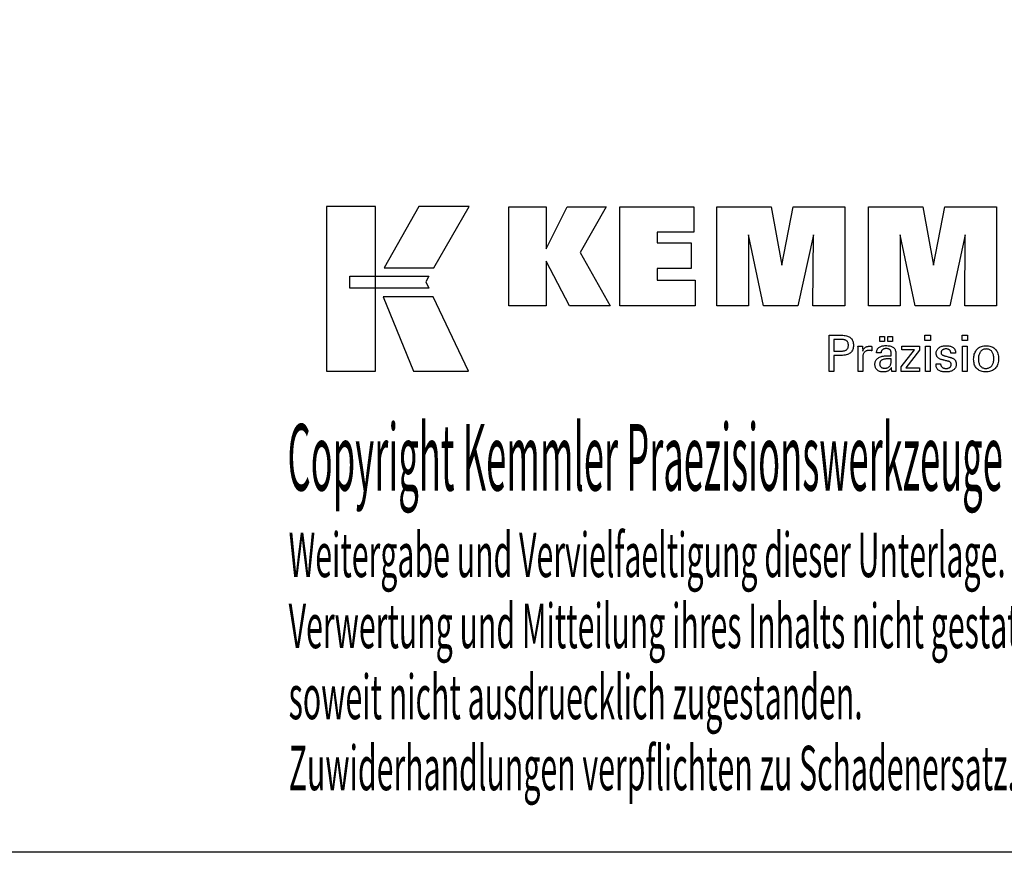
# Model space of a CAD drawing. Extents: x 27 to 314, y -4 to 193.
# Drawn here: x 189 to 269, y -4 to 64 of the extents above; entities that cross this region are included whole.
import ezdxf

# ---------------------------------------------------------------- set-up
doc = ezdxf.new("R2010")
doc.units = 0
doc.header["$MEASUREMENT"] = 0
doc.layers.add('CK_LEVEL_1', color=7, linetype='CONTINUOUS')
doc.styles.add('BOX', font='txt.shx', dxfattribs={"height": 1})

msp = doc.modelspace()

# ---------------------------------------------------------------- linework, layer by layer
at = {"layer": 'CK_LEVEL_1', "color": 6, "linetype": 'CONTINUOUS'}
msp.add_polyline3d([(26.66231, 193.04623, 0), (314.03231, 193.04623, 0), (314.03231, -3.58077, 0), (26.66231, -3.58077, 0), (26.66231, 193.04623, 0)], dxfattribs=at)
at = {"layer": 'CK_LEVEL_1', "color": 3, "linetype": 'CONTINUOUS'}
for points in [[(214.01451, 35.55044, 0), (217.99257, 35.55044, 0), (217.99257, 48.92649, 0), (214.01451, 48.92649, 0), (214.01451, 35.55044, 0), (214.01451, 35.55044, 0)], [(221.54001, 48.92633, 0), (218.69863, 43.96321, 0), (222.74057, 43.96321, 0), (225.62956, 48.92633, 0), (221.54001, 48.92633, 0), (221.54001, 48.92633, 0)], [(228.85208, 40.86812, 0), (228.85208, 48.91797, 0), (231.88093, 48.91797, 0), (231.88093, 45.5069, 0), (233.58365, 48.91797, 0), (236.77669, 48.91797, 0), (234.65259, 45.19565, 0), (237.09312, 40.86812, 0), (233.78092, 40.86812, 0), (231.88093, 44.50292, 0), (231.88093, 40.86812, 0), (228.85208, 40.86812, 0), (228.85208, 40.86812, 0)], [(237.86244, 40.86812, 0), (237.86244, 48.91797, 0), (243.88702, 48.91797, 0), (243.88702, 46.84988, 0), (240.9028, 46.84988, 0), (240.9028, 45.97648, 0), (243.67471, 45.97648, 0), (243.67471, 43.90872, 0), (240.9028, 43.90872, 0), (240.9028, 42.95856, 0), (243.99168, 42.95856, 0), (243.99168, 40.86812, 0), (237.86244, 40.86812, 0), (237.86244, 40.86812, 0)], [(245.75422, 40.86812, 0), (245.75422, 48.91797, 0), (250.17076, 48.91797, 0), (251.05393, 44.15473, 0), (251.97197, 48.91797, 0), (256.18374, 48.91797, 0), (256.18374, 40.86812, 0), (253.58116, 40.86812, 0), (253.61536, 46.62631, 0), (252.36537, 40.86812, 0), (249.56853, 40.86812, 0), (248.33576, 46.62631, 0), (248.34678, 40.86812, 0), (245.75422, 40.86812, 0), (245.75422, 40.86812, 0)], [(258.09375, 40.86812, 0), (258.09375, 48.91797, 0), (262.51029, 48.91797, 0), (263.39297, 44.15473, 0), (264.31216, 48.91797, 0), (268.52319, 48.91797, 0), (268.52319, 40.86812, 0), (265.92136, 40.86812, 0), (265.95489, 46.62631, 0), (264.7049, 40.86812, 0), (261.90856, 40.86812, 0), (260.6753, 46.62631, 0), (260.68648, 40.86812, 0), (258.09375, 40.86812, 0), (258.09375, 40.86812, 0)], [(215.92788, 43.27313, 0), (222.35529, 43.27379, 0), (222.09069, 42.80902, 0), (222.34283, 42.28521, 0), (215.92788, 42.28695, 0), (215.92788, 43.27313, 0), (215.92788, 43.27313, 0)], [(218.63611, 41.58337, 0), (221.10455, 35.55044, 0), (225.5752, 35.55044, 0), (222.68298, 41.58138, 0), (218.63611, 41.58337, 0), (218.63611, 41.58337, 0)]]:
    msp.add_polyline3d(points, dxfattribs=at)
at = {"layer": 'CK_LEVEL_1', "color": 1, "linetype": 'CONTINUOUS'}
for points in [[(254.89905, 35.53068, 0), (254.89905, 35.63127, 0), (254.89905, 35.90086, 0), (254.89905, 36.29116, 0), (254.89905, 36.75389, 0), (254.89905, 37.24076, 0), (254.89905, 37.70349, 0), (254.89905, 38.09379, 0), (254.89905, 38.36338, 0), (254.89905, 38.46397, 0), (254.93411, 38.46397, 0), (255.0281, 38.46397, 0), (255.16416, 38.46397, 0), (255.32548, 38.46397, 0), (255.49521, 38.46397, 0), (255.65652, 38.46397, 0), (255.79258, 38.46397, 0), (255.88657, 38.46397, 0), (255.92164, 38.46397, 0), (256.02557, 38.46147, 0), (256.12348, 38.45397, 0), (256.21537, 38.4415, 0), (256.30124, 38.42407, 0), (256.3811, 38.4017, 0), (256.45494, 38.3744, 0), (256.52277, 38.34218, 0), (256.5846, 38.30506, 0), (256.64043, 38.26306, 0), (256.69018, 38.21586, 0), (256.73412, 38.1636, 0), (256.77224, 38.10628, 0), (256.80453, 38.04391, 0), (256.83097, 37.97647, 0), (256.85156, 37.90397, 0), (256.86628, 37.82641, 0), (256.87512, 37.74379, 0), (256.87807, 37.65609, 0), (256.87465, 37.56266, 0), (256.86439, 37.4749, 0), (256.84727, 37.39281, 0), (256.82328, 37.31641, 0), (256.79241, 37.24569, 0), (256.75465, 37.18067, 0), (256.70999, 37.12134, 0), (256.65841, 37.06772, 0), (256.5999, 37.0198, 0), (256.53454, 36.97733, 0), (256.46136, 36.93984, 0), (256.38039, 36.90733, 0), (256.29162, 36.87981, 0), (256.19505, 36.85728, 0), (256.0907, 36.83974, 0), (255.97856, 36.82721, 0), (255.85863, 36.81968, 0), (255.73093, 36.81717, 0), (255.71583, 36.81717, 0), (255.67535, 36.81717, 0), (255.61676, 36.81717, 0), (255.54729, 36.81717, 0), (255.4742, 36.81717, 0), (255.40474, 36.81717, 0), (255.34615, 36.81717, 0), (255.30567, 36.81717, 0), (255.29057, 36.81717, 0), (255.29057, 36.77305, 0), (255.29057, 36.65482, 0), (255.29057, 36.48364, 0), (255.29057, 36.28069, 0), (255.29057, 36.06716, 0), (255.29057, 35.86421, 0), (255.29057, 35.69303, 0), (255.29057, 35.5748, 0), (255.29057, 35.53068, 0), (255.27715, 35.53068, 0), (255.24116, 35.53068, 0), (255.18907, 35.53068, 0), (255.1273, 35.53068, 0), (255.06232, 35.53068, 0), (255.00055, 35.53068, 0), (254.94846, 35.53068, 0), (254.91247, 35.53068, 0), (254.89905, 35.53068, 0), (254.89905, 35.53068, 0), (254.89905, 35.53068, 0), (254.89905, 35.53068, 0), (254.89905, 35.53068, 0), (254.89905, 35.53068, 0), (254.89905, 35.53068, 0), (254.89905, 35.53068, 0), (254.89905, 35.53068, 0), (254.89905, 35.53068, 0)], [(263.13419, 38.04852, 0), (262.69176, 38.04852, 0), (262.69176, 38.46397, 0), (263.13419, 38.46397, 0), (263.13419, 38.04852, 0), (263.13419, 38.04852, 0)], [(266.15287, 38.04852, 0), (265.71107, 38.04852, 0), (265.71107, 38.46397, 0), (266.15287, 38.46397, 0), (266.15287, 38.04852, 0), (266.15287, 38.04852, 0)], [(255.85566, 37.17892, 0), (255.92596, 37.18027, 0), (255.99165, 37.18433, 0), (256.05273, 37.1911, 0), (256.10919, 37.2006, 0), (256.16102, 37.21283, 0), (256.20821, 37.2278, 0), (256.25075, 37.24551, 0), (256.28862, 37.26598, 0), (256.32183, 37.28921, 0), (256.35133, 37.31544, 0), (256.37737, 37.34505, 0), (256.39994, 37.37806, 0), (256.41906, 37.41447, 0), (256.4347, 37.45432, 0), (256.44687, 37.4976, 0), (256.45557, 37.54433, 0), (256.46079, 37.59454, 0), (256.46254, 37.64824, 0), (256.46081, 37.70347, 0), (256.45566, 37.75508, 0), (256.44707, 37.80307, 0), (256.43506, 37.84743, 0), (256.41964, 37.88818, 0), (256.4008, 37.92532, 0), (256.37856, 37.95884, 0), (256.35293, 37.98874, 0), (256.3239, 38.01504, 0), (256.29091, 38.03828, 0), (256.25317, 38.05877, 0), (256.21069, 38.07652, 0), (256.16345, 38.09153, 0), (256.11145, 38.1038, 0), (256.05468, 38.11334, 0), (255.99312, 38.12016, 0), (255.92679, 38.12424, 0), (255.85566, 38.1256, 0), (255.83628, 38.1256, 0), (255.78435, 38.1256, 0), (255.70916, 38.1256, 0), (255.62001, 38.1256, 0), (255.52622, 38.1256, 0), (255.43708, 38.1256, 0), (255.36189, 38.1256, 0), (255.30995, 38.1256, 0), (255.29057, 38.1256, 0), (255.29057, 38.09314, 0), (255.29057, 38.00613, 0), (255.29057, 37.88016, 0), (255.29057, 37.73082, 0), (255.29057, 37.57369, 0), (255.29057, 37.42435, 0), (255.29057, 37.29839, 0), (255.29057, 37.21138, 0), (255.29057, 37.17892, 0), (255.30995, 37.17892, 0), (255.36189, 37.17892, 0), (255.43708, 37.17892, 0), (255.52622, 37.17892, 0), (255.62001, 37.17892, 0), (255.70916, 37.17892, 0), (255.78435, 37.17892, 0), (255.83628, 37.17892, 0), (255.85566, 37.17892, 0), (255.85566, 37.17892, 0), (255.85566, 37.17892, 0), (255.85566, 37.17892, 0), (255.85566, 37.17892, 0), (255.85566, 37.17892, 0), (255.85566, 37.17892, 0), (255.85566, 37.17892, 0), (255.85566, 37.17892, 0), (255.85566, 37.17892, 0), (255.85566, 37.17892, 0), (255.85566, 37.17892, 0), (255.85566, 37.17892, 0), (255.85566, 37.17892, 0), (255.85566, 37.17892, 0), (255.85566, 37.17892, 0), (255.85566, 37.17892, 0), (255.85566, 37.17892, 0), (255.85566, 37.17892, 0)], [(259.02831, 37.9626, 0), (259.02831, 38.37796, 0), (259.3905, 38.37796, 0), (259.3905, 37.9626, 0), (259.02831, 37.9626, 0), (259.02831, 37.9626, 0)], [(259.68455, 37.9626, 0), (259.68455, 38.37796, 0), (260.04702, 38.37796, 0), (260.04702, 37.9626, 0), (259.68455, 37.9626, 0), (259.68455, 37.9626, 0)], [(257.25642, 35.53068, 0), (257.25642, 35.58973, 0), (257.25642, 35.748, 0), (257.25642, 35.97714, 0), (257.25642, 36.2488, 0), (257.25642, 36.53463, 0), (257.25642, 36.80628, 0), (257.25642, 37.03542, 0), (257.25642, 37.19369, 0), (257.25642, 37.25274, 0), (257.25638, 37.275, 0), (257.25627, 37.29653, 0), (257.25607, 37.31733, 0), (257.25579, 37.33744, 0), (257.25542, 37.35685, 0), (257.25496, 37.37559, 0), (257.25441, 37.39365, 0), (257.25375, 37.41107, 0), (257.25299, 37.42784, 0), (257.25231, 37.44416, 0), (257.25152, 37.46051, 0), (257.25064, 37.47687, 0), (257.24967, 37.49324, 0), (257.24862, 37.5096, 0), (257.24749, 37.52596, 0), (257.24629, 37.54229, 0), (257.24502, 37.5586, 0), (257.24369, 37.57487, 0), (257.25666, 37.57487, 0), (257.29142, 37.57487, 0), (257.34174, 37.57487, 0), (257.40139, 37.57487, 0), (257.46416, 37.57487, 0), (257.52382, 37.57487, 0), (257.57414, 37.57487, 0), (257.60889, 37.57487, 0), (257.62186, 37.57487, 0), (257.62216, 37.56145, 0), (257.62294, 37.52549, 0), (257.62409, 37.47343, 0), (257.62544, 37.41171, 0), (257.62686, 37.34677, 0), (257.62821, 37.28505, 0), (257.62935, 37.23299, 0), (257.63014, 37.19703, 0), (257.63044, 37.18361, 0), (257.64388, 37.22556, 0), (257.65949, 37.26517, 0), (257.67726, 37.30245, 0), (257.69719, 37.33739, 0), (257.71929, 37.36998, 0), (257.74355, 37.40021, 0), (257.76998, 37.42809, 0), (257.79858, 37.45361, 0), (257.82936, 37.47676, 0), (257.86258, 37.49745, 0), (257.89792, 37.51567, 0), (257.93539, 37.53144, 0), (257.97499, 37.54475, 0), (258.01672, 37.55561, 0), (258.06058, 37.56405, 0), (258.10658, 37.57007, 0), (258.15472, 37.57367, 0), (258.205, 37.57487, 0), (258.21429, 37.57484, 0), (258.22347, 37.57477, 0), (258.23253, 37.57465, 0), (258.24148, 37.57446, 0), (258.25033, 37.57421, 0), (258.25909, 37.57388, 0), (258.26777, 37.57346, 0), (258.27636, 37.57295, 0), (258.28488, 37.57234, 0), (258.29347, 37.5716, 0), (258.302, 37.5707, 0), (258.31045, 37.56965, 0), (258.31883, 37.56846, 0), (258.32714, 37.56713, 0), (258.33539, 37.56567, 0), (258.34356, 37.56407, 0), (258.35166, 37.56235, 0), (258.3597, 37.56051, 0), (258.3597, 37.54846, 0), (258.3597, 37.51616, 0), (258.3597, 37.4694, 0), (258.3597, 37.41396, 0), (258.3597, 37.35562, 0), (258.3597, 37.30018, 0), (258.3597, 37.25341, 0), (258.3597, 37.22111, 0), (258.3597, 37.20906, 0), (258.34603, 37.2117, 0), (258.33265, 37.21414, 0), (258.31955, 37.2164, 0), (258.30673, 37.21848, 0), (258.29418, 37.22038, 0), (258.28191, 37.22212, 0), (258.26991, 37.22369, 0), (258.25817, 37.22512, 0), (258.2467, 37.22639, 0), (258.23525, 37.22773, 0), (258.22409, 37.22891, 0), (258.21322, 37.22994, 0), (258.20266, 37.23081, 0), (258.19242, 37.23152, 0), (258.18252, 37.23208, 0), (258.17298, 37.23248, 0), (258.1638, 37.23272, 0), (258.155, 37.2328, 0), (258.10018, 37.23104, 0), (258.0483, 37.22576, 0), (257.99935, 37.21694, 0), (257.9533, 37.20459, 0), (257.91016, 37.18869, 0), (257.86991, 37.16923, 0), (257.83253, 37.14622, 0), (257.79802, 37.11963, 0), (257.76636, 37.08947, 0), (257.73781, 37.05621, 0), (257.71263, 37.01986, 0), (257.69081, 36.98042, 0), (257.67235, 36.9379, 0), (257.65726, 36.89232, 0), (257.64552, 36.84367, 0), (257.63714, 36.79197, 0), (257.63211, 36.73723, 0), (257.63044, 36.67944, 0), (257.63044, 36.64005, 0), (257.63044, 36.53447, 0), (257.63044, 36.38162, 0), (257.63044, 36.2004, 0), (257.63044, 36.00972, 0), (257.63044, 35.82851, 0), (257.63044, 35.67565, 0), (257.63044, 35.57007, 0), (257.63044, 35.53068, 0), (257.61761, 35.53068, 0), (257.58324, 35.53068, 0), (257.53347, 35.53068, 0), (257.47447, 35.53068, 0), (257.41239, 35.53068, 0), (257.35339, 35.53068, 0), (257.30362, 35.53068, 0), (257.26925, 35.53068, 0), (257.25642, 35.53068, 0), (257.25642, 35.53068, 0), (257.25642, 35.53068, 0), (257.25642, 35.53068, 0), (257.25642, 35.53068, 0), (257.25642, 35.53068, 0), (257.25642, 35.53068, 0), (257.25642, 35.53068, 0), (257.25642, 35.53068, 0), (257.25642, 35.53068, 0)], [(260.33863, 35.53068, 0), (260.32703, 35.53068, 0), (260.29594, 35.53068, 0), (260.25093, 35.53068, 0), (260.19757, 35.53068, 0), (260.14142, 35.53068, 0), (260.08806, 35.53068, 0), (260.04305, 35.53068, 0), (260.01196, 35.53068, 0), (260.00036, 35.53068, 0), (259.99582, 35.54708, 0), (259.99136, 35.56802, 0), (259.98694, 35.59347, 0), (259.98255, 35.62344, 0), (259.97817, 35.65793, 0), (259.97379, 35.69692, 0), (259.96937, 35.74041, 0), (259.96491, 35.7884, 0), (259.96037, 35.84088, 0), (259.96037, 35.84263, 0), (259.96037, 35.84427, 0), (259.96037, 35.8458, 0), (259.96037, 35.84723, 0), (259.96037, 35.84857, 0), (259.96037, 35.8498, 0), (259.96037, 35.85095, 0), (259.96037, 35.852, 0), (259.96037, 35.85298, 0), (259.94214, 35.81373, 0), (259.92167, 35.77663, 0), (259.89897, 35.74167, 0), (259.87402, 35.70884, 0), (259.84681, 35.67817, 0), (259.81735, 35.64963, 0), (259.78562, 35.62324, 0), (259.75161, 35.59899, 0), (259.71533, 35.57689, 0), (259.67704, 35.55674, 0), (259.63691, 35.53897, 0), (259.59494, 35.52357, 0), (259.55112, 35.51055, 0), (259.50547, 35.49989, 0), (259.45798, 35.4916, 0), (259.40865, 35.48568, 0), (259.35748, 35.48213, 0), (259.30449, 35.48095, 0), (259.237, 35.48302, 0), (259.17261, 35.48924, 0), (259.1113, 35.49962, 0), (259.05305, 35.51417, 0), (258.99785, 35.53291, 0), (258.94568, 35.55584, 0), (258.89652, 35.58297, 0), (258.85036, 35.61432, 0), (258.80718, 35.6499, 0), (258.76804, 35.68886, 0), (258.73347, 35.73052, 0), (258.70349, 35.77488, 0), (258.67809, 35.82193, 0), (258.6573, 35.87166, 0), (258.64111, 35.92407, 0), (258.62953, 35.97915, 0), (258.62258, 36.03689, 0), (258.62026, 36.0973, 0), (258.62346, 36.1676, 0), (258.63304, 36.23464, 0), (258.64901, 36.2984, 0), (258.67137, 36.35886, 0), (258.70012, 36.41601, 0), (258.73527, 36.46982, 0), (258.77682, 36.52029, 0), (258.82477, 36.5674, 0), (258.87912, 36.61112, 0), (258.93883, 36.65106, 0), (259.00324, 36.68629, 0), (259.07235, 36.7168, 0), (259.14614, 36.74261, 0), (259.22461, 36.76371, 0), (259.30777, 36.78012, 0), (259.39562, 36.79183, 0), (259.48815, 36.79886, 0), (259.58536, 36.8012, 0), (259.59756, 36.8012, 0), (259.63024, 36.8012, 0), (259.67756, 36.8012, 0), (259.73365, 36.8012, 0), (259.79268, 36.8012, 0), (259.84877, 36.8012, 0), (259.89609, 36.8012, 0), (259.92877, 36.8012, 0), (259.94097, 36.8012, 0), (259.94097, 36.8097, 0), (259.94097, 36.8325, 0), (259.94097, 36.8655, 0), (259.94097, 36.90463, 0), (259.94097, 36.94579, 0), (259.94097, 36.98492, 0), (259.94097, 37.01792, 0), (259.94097, 37.04071, 0), (259.94097, 37.04922, 0), (259.9397, 37.08502, 0), (259.9359, 37.11878, 0), (259.92957, 37.1505, 0), (259.9207, 37.1802, 0), (259.90931, 37.20789, 0), (259.89539, 37.23357, 0), (259.87893, 37.25725, 0), (259.85995, 37.27896, 0), (259.83844, 37.29868, 0), (259.81456, 37.31643, 0), (259.78828, 37.33213, 0), (259.7596, 37.34576, 0), (259.72851, 37.35732, 0), (259.69502, 37.36679, 0), (259.65912, 37.37418, 0), (259.6208, 37.37946, 0), (259.58006, 37.38264, 0), (259.5369, 37.3837, 0), (259.49595, 37.38255, 0), (259.45694, 37.37909, 0), (259.41985, 37.37332, 0), (259.38469, 37.36523, 0), (259.35144, 37.35483, 0), (259.32012, 37.34211, 0), (259.2907, 37.32707, 0), (259.2632, 37.30971, 0), (259.23761, 37.29002, 0), (259.21431, 37.26835, 0), (259.19362, 37.24496, 0), (259.17554, 37.21987, 0), (259.16006, 37.19307, 0), (259.14717, 37.16456, 0), (259.13686, 37.13435, 0), (259.12913, 37.10244, 0), (259.12396, 37.06883, 0), (259.12136, 37.03351, 0), (259.10895, 37.03351, 0), (259.07569, 37.03351, 0), (259.02753, 37.03351, 0), (258.97044, 37.03351, 0), (258.91036, 37.03351, 0), (258.85327, 37.03351, 0), (258.80511, 37.03351, 0), (258.77185, 37.03351, 0), (258.75944, 37.03351, 0), (258.75944, 37.0346, 0), (258.75944, 37.0375, 0), (258.75944, 37.0417, 0), (258.75944, 37.04669, 0), (258.75944, 37.05193, 0), (258.75944, 37.05691, 0), (258.75944, 37.06112, 0), (258.75944, 37.06402, 0), (258.75944, 37.0651, 0), (258.76182, 37.12381, 0), (258.76897, 37.17938, 0), (258.7809, 37.23182, 0), (258.79762, 37.28112, 0), (258.81914, 37.32726, 0), (258.84547, 37.37024, 0), (258.87661, 37.41005, 0), (258.91259, 37.44667, 0), (258.9534, 37.4801, 0), (258.99862, 37.51044, 0), (259.04808, 37.53721, 0), (259.10173, 37.5604, 0), (259.15958, 37.58002, 0), (259.2216, 37.59607, 0), (259.28777, 37.60855, 0), (259.35809, 37.61747, 0), (259.43253, 37.62281, 0), (259.51108, 37.6246, 0), (259.6026, 37.62274, 0), (259.68832, 37.61716, 0), (259.76827, 37.60789, 0), (259.84244, 37.59492, 0), (259.91084, 37.57826, 0), (259.97347, 37.55794, 0), (260.03034, 37.53396, 0), (260.08145, 37.50632, 0), (260.1268, 37.47504, 0), (260.16714, 37.43918, 0), (260.20275, 37.39877, 0), (260.23363, 37.35382, 0), (260.25979, 37.30431, 0), (260.2812, 37.25022, 0), (260.29787, 37.19153, 0), (260.30978, 37.12823, 0), (260.31693, 37.06031, 0), (260.31932, 36.98776, 0), (260.31932, 36.94446, 0), (260.31932, 36.82842, 0), (260.31932, 36.66042, 0), (260.31932, 36.46125, 0), (260.31932, 36.25168, 0), (260.31932, 36.05251, 0), (260.31932, 35.88451, 0), (260.31932, 35.76847, 0), (260.31932, 35.72518, 0), (260.31935, 35.71918, 0), (260.31947, 35.7125, 0), (260.31967, 35.70514, 0), (260.31999, 35.69709, 0), (260.32042, 35.68836, 0), (260.32098, 35.67894, 0), (260.32168, 35.66883, 0), (260.32253, 35.65804, 0), (260.32356, 35.64656, 0), (260.32486, 35.63488, 0), (260.32625, 35.62289, 0), (260.32773, 35.61058, 0), (260.32929, 35.59798, 0), (260.33096, 35.58508, 0), (260.33272, 35.57189, 0), (260.33458, 35.55843, 0), (260.33655, 35.54469, 0), (260.33863, 35.53068, 0), (260.33863, 35.53068, 0), (260.33863, 35.53068, 0), (260.33863, 35.53068, 0), (260.33863, 35.53068, 0), (260.33863, 35.53068, 0), (260.33863, 35.53068, 0), (260.33863, 35.53068, 0), (260.33863, 35.53068, 0), (260.33863, 35.53068, 0), (260.33863, 35.53068, 0), (260.33863, 35.53068, 0), (260.33863, 35.53068, 0), (260.33863, 35.53068, 0), (260.33863, 35.53068, 0), (260.33863, 35.53068, 0), (260.33863, 35.53068, 0), (260.33863, 35.53068, 0), (260.33863, 35.53068, 0)], [(260.74658, 35.53068, 0), (260.74658, 35.90839, 0), (261.83669, 37.29462, 0), (260.81428, 37.29462, 0), (260.81428, 37.57487, 0), (262.25204, 37.57487, 0), (262.25204, 37.24516, 0), (261.13188, 35.81922, 0), (262.24852, 35.81922, 0), (262.24852, 35.53068, 0), (260.74658, 35.53068, 0), (260.74658, 35.53068, 0)], [(262.72615, 35.53068, 0), (262.72615, 37.57487, 0), (263.1045, 37.57487, 0), (263.1045, 35.53068, 0), (262.72615, 35.53068, 0), (262.72615, 35.53068, 0)], [(263.59007, 36.14504, 0), (263.60303, 36.14504, 0), (263.63774, 36.14504, 0), (263.688, 36.14504, 0), (263.74758, 36.14504, 0), (263.81028, 36.14504, 0), (263.86986, 36.14504, 0), (263.92012, 36.14504, 0), (263.95484, 36.14504, 0), (263.96779, 36.14504, 0), (263.96779, 36.14476, 0), (263.96779, 36.14401, 0), (263.96779, 36.14291, 0), (263.96779, 36.14162, 0), (263.96779, 36.14026, 0), (263.96779, 36.13896, 0), (263.96779, 36.13787, 0), (263.96779, 36.13711, 0), (263.96779, 36.13683, 0), (263.96925, 36.10043, 0), (263.97364, 36.06573, 0), (263.98093, 36.0327, 0), (263.99113, 36.00132, 0), (264.00422, 35.97159, 0), (264.02021, 35.94348, 0), (264.03907, 35.91699, 0), (264.0608, 35.89209, 0), (264.08539, 35.86877, 0), (264.11272, 35.84758, 0), (264.14197, 35.82884, 0), (264.17316, 35.81256, 0), (264.20628, 35.79876, 0), (264.24132, 35.78744, 0), (264.27828, 35.77862, 0), (264.31716, 35.7723, 0), (264.35795, 35.7685, 0), (264.40065, 35.76724, 0), (264.44207, 35.76836, 0), (264.48172, 35.77172, 0), (264.5196, 35.77731, 0), (264.55572, 35.78513, 0), (264.59006, 35.79516, 0), (264.62263, 35.8074, 0), (264.65342, 35.82185, 0), (264.68244, 35.83848, 0), (264.70969, 35.85731, 0), (264.73447, 35.87782, 0), (264.75635, 35.89963, 0), (264.77532, 35.92275, 0), (264.79138, 35.94719, 0), (264.80453, 35.97293, 0), (264.81476, 35.99999, 0), (264.82207, 36.02837, 0), (264.82646, 36.05807, 0), (264.82792, 36.08909, 0), (264.82718, 36.11217, 0), (264.82496, 36.13426, 0), (264.82125, 36.15533, 0), (264.81605, 36.17538, 0), (264.80936, 36.1944, 0), (264.80117, 36.21238, 0), (264.79147, 36.22932, 0), (264.78026, 36.2452, 0), (264.76754, 36.26003, 0), (264.75368, 36.27421, 0), (264.73808, 36.28752, 0), (264.72077, 36.29998, 0), (264.70174, 36.31159, 0), (264.68102, 36.32237, 0), (264.65859, 36.33233, 0), (264.63449, 36.34148, 0), (264.6087, 36.34984, 0), (264.58125, 36.35741, 0), (264.56641, 36.36092, 0), (264.52663, 36.37031, 0), (264.46903, 36.3839, 0), (264.40075, 36.40002, 0), (264.3289, 36.41698, 0), (264.26061, 36.43309, 0), (264.20302, 36.44669, 0), (264.16324, 36.45608, 0), (264.14839, 36.45958, 0), (264.08899, 36.47444, 0), (264.0331, 36.49102, 0), (263.98072, 36.50934, 0), (263.93184, 36.52941, 0), (263.88645, 36.55123, 0), (263.84454, 36.57481, 0), (263.8061, 36.60015, 0), (263.77114, 36.62727, 0), (263.73963, 36.65616, 0), (263.71146, 36.68654, 0), (263.68658, 36.71865, 0), (263.66501, 36.7525, 0), (263.64674, 36.78809, 0), (263.63178, 36.82542, 0), (263.62013, 36.86449, 0), (263.61181, 36.9053, 0), (263.60681, 36.94787, 0), (263.60515, 36.99218, 0), (263.60796, 37.05326, 0), (263.61641, 37.11172, 0), (263.63048, 37.16755, 0), (263.65016, 37.22074, 0), (263.67543, 37.27129, 0), (263.70628, 37.3192, 0), (263.74271, 37.36445, 0), (263.78469, 37.40704, 0), (263.83223, 37.44697, 0), (263.88479, 37.48347, 0), (263.94085, 37.51566, 0), (264.00042, 37.54354, 0), (264.0635, 37.56712, 0), (264.13012, 37.58639, 0), (264.20027, 37.60138, 0), (264.27398, 37.61207, 0), (264.35124, 37.61849, 0), (264.43206, 37.62062, 0), (264.5067, 37.61884, 0), (264.57777, 37.61348, 0), (264.64527, 37.60457, 0), (264.70918, 37.5921, 0), (264.7695, 37.57608, 0), (264.82622, 37.55654, 0), (264.87933, 37.53346, 0), (264.92882, 37.50686, 0), (264.97468, 37.47676, 0), (265.01642, 37.44329, 0), (265.05325, 37.40722, 0), (265.08518, 37.36854, 0), (265.11219, 37.32725, 0), (265.1343, 37.28335, 0), (265.15149, 37.23683, 0), (265.16377, 37.18771, 0), (265.17114, 37.13597, 0), (265.1736, 37.08162, 0), (265.1736, 37.07627, 0), (265.1736, 37.07123, 0), (265.17359, 37.0665, 0), (265.17357, 37.06208, 0), (265.17354, 37.05798, 0), (265.17349, 37.0542, 0), (265.17343, 37.05074, 0), (265.17335, 37.04761, 0), (265.17324, 37.0448, 0), (265.17293, 37.042, 0), (265.17262, 37.03928, 0), (265.17229, 37.03662, 0), (265.17195, 37.03402, 0), (265.17159, 37.03147, 0), (265.17121, 37.02897, 0), (265.1708, 37.02651, 0), (265.17036, 37.02408, 0), (265.1699, 37.02169, 0), (265.15701, 37.02169, 0), (265.12246, 37.02169, 0), (265.07244, 37.02169, 0), (265.01314, 37.02169, 0), (264.95075, 37.02169, 0), (264.89144, 37.02169, 0), (264.84143, 37.02169, 0), (264.80688, 37.02169, 0), (264.79399, 37.02169, 0), (264.79399, 37.02223, 0), (264.79399, 37.02366, 0), (264.79399, 37.02574, 0), (264.79399, 37.0282, 0), (264.79399, 37.03079, 0), (264.79399, 37.03326, 0), (264.79399, 37.03534, 0), (264.79399, 37.03677, 0), (264.79399, 37.03731, 0), (264.79269, 37.0694, 0), (264.78881, 37.09992, 0), (264.78233, 37.12888, 0), (264.77326, 37.15629, 0), (264.7616, 37.18214, 0), (264.74733, 37.20644, 0), (264.73047, 37.22921, 0), (264.711, 37.25045, 0), (264.68893, 37.27016, 0), (264.66498, 37.2882, 0), (264.6391, 37.3041, 0), (264.61128, 37.31787, 0), (264.58154, 37.3295, 0), (264.54987, 37.33902, 0), (264.51627, 37.34641, 0), (264.48074, 37.35169, 0), (264.44328, 37.35485, 0), (264.4039, 37.35591, 0), (264.36533, 37.35485, 0), (264.32832, 37.35169, 0), (264.29286, 37.34641, 0), (264.25894, 37.33902, 0), (264.22656, 37.3295, 0), (264.19571, 37.31787, 0), (264.16639, 37.3041, 0), (264.13858, 37.2882, 0), (264.11229, 37.27016, 0), (264.0881, 37.2507, 0), (264.06675, 37.23021, 0), (264.04822, 37.2087, 0), (264.03254, 37.18614, 0), (264.0197, 37.16254, 0), (264.00971, 37.13788, 0), (264.00257, 37.11217, 0), (263.99828, 37.08538, 0), (263.99685, 37.05752, 0), (263.99771, 37.03602, 0), (264.00028, 37.01544, 0), (264.00455, 36.99578, 0), (264.01054, 36.97706, 0), (264.01825, 36.95927, 0), (264.02766, 36.94242, 0), (264.03878, 36.92653, 0), (264.05162, 36.91158, 0), (264.06617, 36.89759, 0), (264.08293, 36.88418, 0), (264.10186, 36.87126, 0), (264.12298, 36.8588, 0), (264.14631, 36.84681, 0), (264.17186, 36.83526, 0), (264.19965, 36.82413, 0), (264.22969, 36.81342, 0), (264.262, 36.8031, 0), (264.29659, 36.79317, 0), (264.31255, 36.7888, 0), (264.35533, 36.77712, 0), (264.41726, 36.7602, 0), (264.49069, 36.74013, 0), (264.56794, 36.71903, 0), (264.64136, 36.69897, 0), (264.7033, 36.68204, 0), (264.74607, 36.67036, 0), (264.76204, 36.666, 0), (264.81399, 36.65086, 0), (264.86287, 36.63398, 0), (264.90866, 36.61537, 0), (264.95136, 36.59502, 0), (264.99095, 36.57295, 0), (265.02743, 36.54917, 0), (265.06078, 36.52368, 0), (265.09101, 36.4965, 0), (265.11809, 36.46762, 0), (265.14227, 36.4365, 0), (265.16361, 36.40341, 0), (265.18211, 36.36833, 0), (265.19776, 36.33127, 0), (265.21057, 36.29224, 0), (265.22053, 36.25125, 0), (265.22765, 36.2083, 0), (265.23192, 36.16338, 0), (265.23335, 36.11652, 0), (265.23063, 36.05372, 0), (265.22249, 35.99374, 0), (265.20891, 35.93659, 0), (265.18989, 35.88229, 0), (265.16544, 35.83086, 0), (265.13555, 35.7823, 0), (265.10022, 35.73663, 0), (265.05944, 35.69388, 0), (265.01322, 35.65406, 0), (264.96211, 35.61772, 0), (264.90721, 35.58565, 0), (264.84852, 35.55787, 0), (264.78602, 35.53436, 0), (264.7197, 35.51513, 0), (264.64956, 35.50017, 0), (264.57558, 35.48949, 0), (264.49776, 35.48308, 0), (264.41609, 35.48095, 0), (264.32416, 35.48279, 0), (264.23781, 35.48832, 0), (264.15702, 35.49754, 0), (264.08179, 35.51046, 0), (264.01212, 35.52709, 0), (263.948, 35.54741, 0), (263.88945, 35.57145, 0), (263.83645, 35.59921, 0), (263.789, 35.63068, 0), (263.74725, 35.66569, 0), (263.71042, 35.7049, 0), (263.6785, 35.74831, 0), (263.65148, 35.79592, 0), (263.62938, 35.84775, 0), (263.61218, 35.9038, 0), (263.5999, 35.96407, 0), (263.59253, 36.02857, 0), (263.59007, 36.0973, 0), (263.59007, 36.09894, 0), (263.59007, 36.10332, 0), (263.59007, 36.10968, 0), (263.59007, 36.11721, 0), (263.59007, 36.12513, 0), (263.59007, 36.13267, 0), (263.59007, 36.13902, 0), (263.59007, 36.14341, 0), (263.59007, 36.14504, 0), (263.59007, 36.14504, 0), (263.59007, 36.14504, 0), (263.59007, 36.14504, 0), (263.59007, 36.14504, 0), (263.59007, 36.14504, 0), (263.59007, 36.14504, 0), (263.59007, 36.14504, 0), (263.59007, 36.14504, 0), (263.59007, 36.14504, 0)], [(265.74482, 35.53068, 0), (265.74482, 37.57487, 0), (266.12317, 37.57487, 0), (266.12317, 35.53068, 0), (265.74482, 35.53068, 0), (265.74482, 35.53068, 0)], [(266.65198, 36.51301, 0), (266.65532, 36.62433, 0), (266.66538, 36.73034, 0), (266.68216, 36.83104, 0), (266.7057, 36.92643, 0), (266.73601, 37.0165, 0), (266.77312, 37.10124, 0), (266.81705, 37.18064, 0), (266.86782, 37.2547, 0), (266.92545, 37.32341, 0), (266.98857, 37.38583, 0), (267.05658, 37.44089, 0), (267.12947, 37.4886, 0), (267.20726, 37.52895, 0), (267.28994, 37.56197, 0), (267.37752, 37.58763, 0), (267.47001, 37.60596, 0), (267.5674, 37.61696, 0), (267.66969, 37.62062, 0), (267.77298, 37.61719, 0), (267.87109, 37.6069, 0), (267.96399, 37.58975, 0), (268.05168, 37.56573, 0), (268.13412, 37.53485, 0), (268.21131, 37.4971, 0), (268.28322, 37.45248, 0), (268.34984, 37.401, 0), (268.41114, 37.34264, 0), (268.46673, 37.27846, 0), (268.51575, 37.20883, 0), (268.5582, 37.13375, 0), (268.5941, 37.05321, 0), (268.62346, 36.96719, 0), (268.64628, 36.8757, 0), (268.66257, 36.77872, 0), (268.67233, 36.67624, 0), (268.67559, 36.56825, 0), (268.67223, 36.4568, 0), (268.66214, 36.35092, 0), (268.64533, 36.25063, 0), (268.62178, 36.15595, 0), (268.59149, 36.06689, 0), (268.55446, 35.98347, 0), (268.51068, 35.90571, 0), (268.46014, 35.83363, 0), (268.40284, 35.76724, 0), (268.33933, 35.70728, 0), (268.27032, 35.65434, 0), (268.19582, 35.60841, 0), (268.11584, 35.56952, 0), (268.03042, 35.53767, 0), (267.93956, 35.51287, 0), (267.84329, 35.49514, 0), (267.74162, 35.4845, 0), (267.63459, 35.48095, 0), (267.53548, 35.48436, 0), (267.44121, 35.4946, 0), (267.35177, 35.51167, 0), (267.26714, 35.53556, 0), (267.1873, 35.56629, 0), (267.11224, 35.60384, 0), (267.04193, 35.64822, 0), (266.97636, 35.69944, 0), (266.91552, 35.75749, 0), (266.86004, 35.82145, 0), (266.81114, 35.8904, 0), (266.76881, 35.96436, 0), (266.73305, 36.0433, 0), (266.70382, 36.12725, 0), (266.68111, 36.21619, 0), (266.66492, 36.31013, 0), (266.65521, 36.40907, 0), (266.65198, 36.51301, 0), (266.65198, 36.51301, 0), (266.65198, 36.51301, 0), (266.65198, 36.51301, 0), (266.65198, 36.51301, 0), (266.65198, 36.51301, 0), (266.65198, 36.51301, 0), (266.65198, 36.51301, 0), (266.65198, 36.51301, 0), (266.65198, 36.51301, 0)], [(267.66969, 37.35031, 0), (267.60658, 37.34759, 0), (267.54646, 37.33944, 0), (267.48933, 37.32586, 0), (267.4352, 37.30687, 0), (267.38405, 37.28247, 0), (267.33587, 37.25267, 0), (267.29066, 37.21749, 0), (267.24842, 37.17693, 0), (267.20912, 37.13099, 0), (267.17341, 37.08007, 0), (267.14192, 37.02526, 0), (267.11464, 36.96656, 0), (267.09156, 36.90398, 0), (267.07269, 36.83752, 0), (267.05802, 36.76719, 0), (267.04755, 36.69298, 0), (267.04127, 36.6149, 0), (267.03917, 36.53296, 0), (267.04118, 36.45384, 0), (267.04721, 36.37875, 0), (267.05726, 36.30772, 0), (267.07133, 36.24073, 0), (267.08943, 36.17781, 0), (267.11155, 36.11896, 0), (267.1377, 36.06418, 0), (267.16788, 36.01348, 0), (267.20208, 35.96688, 0), (267.24012, 35.92497, 0), (267.28141, 35.888, 0), (267.32597, 35.85595, 0), (267.37378, 35.82884, 0), (267.42485, 35.80666, 0), (267.47917, 35.78941, 0), (267.53675, 35.77709, 0), (267.59758, 35.7697, 0), (267.66166, 35.76724, 0), (267.72598, 35.76986, 0), (267.78712, 35.77771, 0), (267.84507, 35.79081, 0), (267.89985, 35.80914, 0), (267.95144, 35.83269, 0), (267.99986, 35.86148, 0), (268.04512, 35.89548, 0), (268.0872, 35.93471, 0), (268.12611, 35.97915, 0), (268.16138, 36.02816, 0), (268.19249, 36.08122, 0), (268.21947, 36.13833, 0), (268.24229, 36.19946, 0), (268.26096, 36.2646, 0), (268.27549, 36.33371, 0), (268.28587, 36.40678, 0), (268.29209, 36.4838, 0), (268.29417, 36.56473, 0), (268.29215, 36.64595, 0), (268.28609, 36.72295, 0), (268.27599, 36.79574, 0), (268.26186, 36.86433, 0), (268.2437, 36.92872, 0), (268.22152, 36.98894, 0), (268.19533, 37.04499, 0), (268.16512, 37.09688, 0), (268.1309, 37.14462, 0), (268.09298, 37.18778, 0), (268.0517, 37.22587, 0), (268.00706, 37.25888, 0), (267.95907, 37.28681, 0), (267.90777, 37.30967, 0), (267.85317, 37.32745, 0), (267.79527, 37.34015, 0), (267.73411, 37.34777, 0), (267.66969, 37.35031, 0), (267.66969, 37.35031, 0), (267.66969, 37.35031, 0), (267.66969, 37.35031, 0), (267.66969, 37.35031, 0), (267.66969, 37.35031, 0), (267.66969, 37.35031, 0), (267.66969, 37.35031, 0), (267.66969, 37.35031, 0), (267.66969, 37.35031, 0), (267.66969, 37.35031, 0), (267.66969, 37.35031, 0), (267.66969, 37.35031, 0), (267.66969, 37.35031, 0), (267.66969, 37.35031, 0), (267.66969, 37.35031, 0), (267.66969, 37.35031, 0), (267.66969, 37.35031, 0), (267.66969, 37.35031, 0)], [(259.94097, 36.54478, 0), (259.93005, 36.54478, 0), (259.90079, 36.54478, 0), (259.85844, 36.54478, 0), (259.80822, 36.54478, 0), (259.75538, 36.54478, 0), (259.70517, 36.54478, 0), (259.66281, 36.54478, 0), (259.63355, 36.54478, 0), (259.62264, 36.54478, 0), (259.55918, 36.54345, 0), (259.49902, 36.53943, 0), (259.44213, 36.53273, 0), (259.38851, 36.52335, 0), (259.33814, 36.51128, 0), (259.29101, 36.49651, 0), (259.2471, 36.47905, 0), (259.20641, 36.45889, 0), (259.16893, 36.43603, 0), (259.13519, 36.41095, 0), (259.10541, 36.38374, 0), (259.07959, 36.3544, 0), (259.05773, 36.32292, 0), (259.03984, 36.2893, 0), (259.02591, 36.25354, 0), (259.01596, 36.21563, 0), (259.00999, 36.17559, 0), (259.008, 36.1334, 0), (259.00936, 36.10068, 0), (259.01344, 36.0693, 0), (259.02023, 36.03923, 0), (259.02971, 36.01047, 0), (259.04188, 35.98298, 0), (259.05672, 35.95674, 0), (259.07423, 35.93174, 0), (259.0944, 35.90796, 0), (259.11721, 35.88538, 0), (259.14237, 35.86467, 0), (259.16888, 35.84642, 0), (259.19677, 35.83061, 0), (259.22605, 35.81724, 0), (259.25673, 35.80631, 0), (259.28883, 35.79782, 0), (259.32237, 35.79176, 0), (259.35737, 35.78812, 0), (259.39384, 35.78691, 0), (259.45111, 35.78868, 0), (259.50529, 35.79398, 0), (259.5564, 35.8028, 0), (259.60446, 35.81512, 0), (259.64947, 35.83092, 0), (259.69146, 35.85021, 0), (259.73045, 35.87296, 0), (259.76644, 35.89916, 0), (259.79945, 35.92879, 0), (259.82905, 35.96211, 0), (259.8552, 35.99856, 0), (259.8779, 36.03816, 0), (259.89713, 36.0809, 0), (259.91288, 36.12677, 0), (259.92516, 36.17578, 0), (259.93393, 36.22791, 0), (259.93921, 36.28316, 0), (259.94097, 36.34153, 0), (259.94097, 36.3485, 0), (259.94097, 36.36718, 0), (259.94097, 36.39422, 0), (259.94097, 36.42629, 0), (259.94097, 36.46002, 0), (259.94097, 36.49209, 0), (259.94097, 36.51913, 0), (259.94097, 36.53781, 0), (259.94097, 36.54478, 0), (259.94097, 36.54478, 0), (259.94097, 36.54478, 0), (259.94097, 36.54478, 0), (259.94097, 36.54478, 0), (259.94097, 36.54478, 0), (259.94097, 36.54478, 0), (259.94097, 36.54478, 0), (259.94097, 36.54478, 0), (259.94097, 36.54478, 0)]]:
    msp.add_polyline3d(points, dxfattribs=at)

# ---------------------------------------------------------------- texts
at = {"layer": 'CK_LEVEL_1', "color": 4, "linetype": 'CONTINUOUS', "style": 'BOX'}
for s, height, width, p in [('Copyright Kemmler Praezisionswerkzeuge GmbH', 5.415, 0.4, (210.84834, 25.83293)), ('Weitergabe und Vervielfaeltigung dieser Unterlage.', 3.61, 0.5, (210.94207, 18.79773)), ('Verwertung und Mitteilung ihres Inhalts nicht gestattet, ', 3.61, 0.5, (210.94207, 13.02173)), ('soweit nicht ausdruecklich zugestanden.', 3.61, 0.5, (210.94207, 7.24573)), ('Zuwiderhandlungen verpflichten zu Schadenersatz.', 3.61, 0.5, (210.94207, 1.46973))]:
    msp.add_text(s, height=height, dxfattribs=dict(at, width=width)).set_placement(p)

doc.saveas('drawing.dxf')
